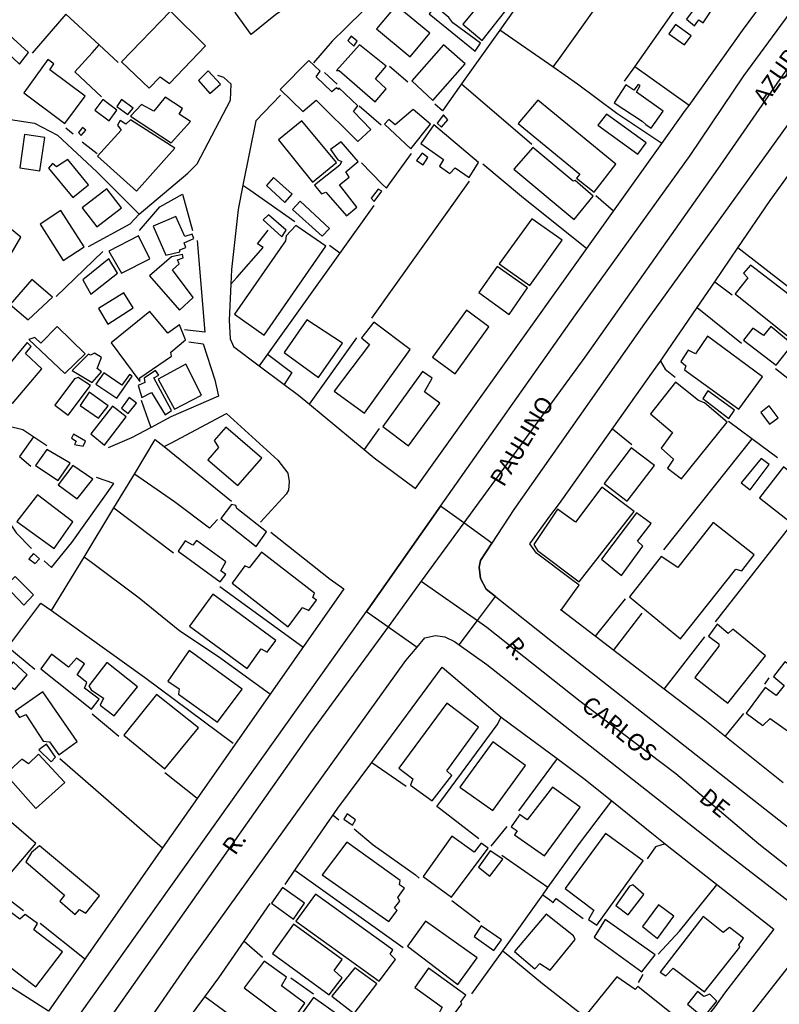
# Model space of a CAD drawing. Extents: x 180712 to 183138, y 1671507 to 1674283.
# Drawn here: x 181057 to 181169, y 1672312 to 1672456 of the extents above; entities that cross this region are included whole.
import ezdxf
from ezdxf.enums import TextEntityAlignment as Align

# ---------------------------------------------------------------- set-up
doc = ezdxf.new("R2010")
doc.units = 0
doc.header["$LTSCALE"] = 5
doc.header["$MEASUREMENT"] = 0
for name, color, linetype in [('T-ALINH-PROJ-C', 6, 'CONTINUOUS'), ('V-CRUZAMENTO', 1, 'CONTINUOUS'), ('V-EDIFICACAO', 7, 'CONTINUOUS'), ('V-EIXO_DE_LOGRADOURO', 3, 'CONTINUOUS'), ('V-LOTE', 1, 'CONTINUOUS'), ('V-NOME_DOS_LOGRADOUROS', 7, 'CONTINUOUS'), ('V-QUADRA', 2, 'CONTINUOUS'), ('V-TESTADA', 2, 'CONTINUOUS')]:
    doc.layers.add(name, color=color, linetype=linetype)

# ---------------------------------------------------------------- blocks, each defined once
blk = doc.blocks.new('872GIP_img_geo')
at = {"layer": 'V-CRUZAMENTO'}
blk.add_lwpolyline([(181115.54, 1672364.32), (181116.67, 1672365.66), (181118.24, 1672366.01), (181119.59, 1672365.84), (181121.02, 1672365.14), (181121.71, 1672364.64), (181121.71, 1672364.64), (181124.38, 1672368.22), (181124.38, 1672368.22), (181127.01, 1672371.75), (181127.01, 1672371.75), (181125.67, 1672372.81), (181124.82, 1672374.38), (181124.64, 1672376.04), (181124.82, 1672377), (181126.49, 1672379.54), (181126.49, 1672379.54), (181122.38, 1672382.51), (181122.38, 1672382.51), (181118.99, 1672384.96), (181118.99, 1672384.96), (181108.36, 1672369.89), (181108.36, 1672369.89), (181108.12, 1672369.55), (181108.12, 1672369.55), (181115.54, 1672364.32)], close=True, dxfattribs=at)
at = {"layer": 'V-EDIFICACAO'}
for points in [[(181155.01, 1672456.31), (181156.17, 1672455.33), (181156.43, 1672455.64), (181156.81, 1672456.17), (181156.81, 1672456.17), (181157.45, 1672455.75), (181158.94, 1672457.93), (181159.58, 1672457.63), (181160.86, 1672459.55), (181158.56, 1672461.13), (181155.01, 1672456.31)], [(181126.02, 1672460.11), (181122.26, 1672455.54), (181125.08, 1672453.15), (181128.88, 1672458.02), (181126.02, 1672460.11)], [(181112.48, 1672458.27), (181109.58, 1672454.86), (181114.53, 1672450.76), (181117.43, 1672454.26), (181112.48, 1672458.27)], [(181120.76, 1672455.75), (181120.21, 1672456.56), (181118.2, 1672458.19), (181117.31, 1672457.08), (181124.05, 1672451.61), (181124.82, 1672452.76), (181120.76, 1672455.75)], [(181072.21, 1672450.03), (181076.27, 1672446.19), (181077.89, 1672447.85), (181079.26, 1672446.87), (181084.55, 1672452.38), (181079.43, 1672457.46), (181072.21, 1672450.03)], [(181153.39, 1672455.5), (181152.41, 1672454.13), (181154.71, 1672452.51), (181155.7, 1672453.87), (181153.39, 1672455.5)], [(181055.81, 1672453.96), (181054.45, 1672452.38), (181057.27, 1672449.69), (181058.63, 1672451.4), (181055.81, 1672453.96)], [(181107.1, 1672452.55), (181103.73, 1672448.79), (181104.11, 1672448.75), (181109.41, 1672444.18), (181111.03, 1672446.1), (181109.45, 1672447.55), (181110.99, 1672449.39), (181107.1, 1672452.55)], [(181105.86, 1672453.79), (181105.39, 1672453.19), (181106.29, 1672452.34), (181106.76, 1672453.06), (181105.86, 1672453.79)], [(181114.79, 1672447.25), (181117.86, 1672444.39), (181122.56, 1672449.73), (181119.4, 1672452.51), (181114.79, 1672447.25)], [(181061.75, 1672448.88), (181062.3, 1672449.77), (181061.45, 1672450.37), (181057.91, 1672445.5), (181063.93, 1672441.02), (181066.92, 1672445.03), (181061.75, 1672448.88)], [(181106.2, 1672442.77), (181106.84, 1672443.58), (181104.07, 1672446.23), (181104.03, 1672445.97), (181103.73, 1672446.23), (181103.04, 1672445.63), (181100.74, 1672447.85), (181101.34, 1672448.66), (181099.67, 1672450.24), (181095.48, 1672445.97), (181098.82, 1672442.77), (181100.74, 1672444.44), (181106.84, 1672438.37), (181108.77, 1672440.12), (181106.2, 1672442.77)], [(181084.94, 1672448.71), (181083.49, 1672447.3), (181085.19, 1672445.42), (181086.73, 1672446.78), (181084.94, 1672448.71)], [(181147.28, 1672445.89), (181146.13, 1672446.66), (181144.42, 1672444.05), (181148.52, 1672441.36), (181148.52, 1672441.36), (181148.52, 1672441.36), (181148.52, 1672441.36), (181149.03, 1672440.85), (181149.03, 1672440.85), (181149.85, 1672440.34), (181151.6, 1672442.81), (181147.71, 1672445.59), (181148.22, 1672446.57), (181147.92, 1672446.7), (181147.28, 1672445.89)], [(181069.48, 1672444.52), (181068.33, 1672442.98), (181070.42, 1672441.4), (181071.53, 1672442.98), (181069.48, 1672444.52)], [(181072.21, 1672444.52), (181071.53, 1672443.5), (181073.15, 1672442.34), (181073.92, 1672443.24), (181072.21, 1672444.52)], [(181075.16, 1672443.8), (181073.54, 1672442.09), (181079.51, 1672438.2), (181082.33, 1672441.28), (181080.67, 1672442.39), (181081.18, 1672443.2), (181078.62, 1672444.86), (181076.99, 1672442.81), (181075.16, 1672443.8)], [(181133.23, 1672444.44), (181130.33, 1672441.02), (181139.38, 1672433.59), (181138.91, 1672432.99), (181141.48, 1672430.94), (181144.68, 1672435.04), (181133.23, 1672444.44)], [(181112.31, 1672440.81), (181111.41, 1672441.62), (181110.77, 1672440.93), (181114.62, 1672437.3), (181117.52, 1672440.93), (181114.96, 1672443.07), (181112.31, 1672440.81)], [(181143.31, 1672442.39), (181142.03, 1672440.76), (181147.88, 1672436.54), (181149.12, 1672438.16), (181143.31, 1672442.39)], [(181073.54, 1672441.57), (181072.85, 1672440.89), (181072.04, 1672441.45), (181071.66, 1672440.76), (181072.17, 1672440.04), (181068.71, 1672436.24), (181074.43, 1672431.11), (181080.07, 1672437.39), (181073.54, 1672441.57)], [(181098.64, 1672441.4), (181095.23, 1672438.63), (181100.22, 1672432.44), (181103.73, 1672435.3), (181098.64, 1672441.4)], [(181119.4, 1672442.26), (181118.46, 1672441.06), (181119.14, 1672440.46), (181120.04, 1672441.57), (181119.4, 1672442.26)], [(181066.53, 1672440.42), (181065.93, 1672439.7), (181066.32, 1672439.23), (181067, 1672440.04), (181066.53, 1672440.42)], [(181117.99, 1672440.81), (181116.07, 1672438.07), (181119.4, 1672435.72), (181118.8, 1672434.74), (181120.34, 1672433.67), (181121.11, 1672434.53), (181123.16, 1672433.08), (181124.52, 1672435.3), (181117.99, 1672440.81)], [(181058.03, 1672439.4), (181057.35, 1672434.53), (181060.25, 1672434.1), (181060.98, 1672438.97), (181058.03, 1672439.4)], [(181100.52, 1672431.97), (181101.55, 1672430.73), (181102.19, 1672430.94), (181105.18, 1672427.48), (181106.72, 1672428.76), (181104.15, 1672432.01), (181105.61, 1672433.16), (181105.09, 1672433.93), (181106.89, 1672435.43), (181104.41, 1672438.33), (181102.87, 1672437.18), (181103.94, 1672435.68), (181104.45, 1672435.43), (181104.2, 1672434.91), (181100.52, 1672431.97)], [(181115.47, 1672435.6), (181116.41, 1672434.96), (181117.09, 1672436.02), (181116.28, 1672436.66), (181115.47, 1672435.6)], [(181132.51, 1672437.52), (181129.73, 1672434.32), (181138.53, 1672426.93), (181141.35, 1672430.39), (181138.7, 1672432.65), (181138.4, 1672432.56), (181132.51, 1672437.52)], [(181064.35, 1672435.72), (181062.73, 1672434.66), (181062.13, 1672435.13), (181061.54, 1672434.49), (181065.12, 1672430.17), (181067.39, 1672432.01), (181064.35, 1672435.72)], [(181094.5, 1672433.12), (181093.48, 1672431.92), (181096.17, 1672429.45), (181097.24, 1672430.64), (181094.5, 1672433.12)], [(181066.49, 1672428.64), (181068.62, 1672425.86), (181072.21, 1672428.68), (181070.08, 1672431.45), (181066.49, 1672428.64)], [(181108.81, 1672430.09), (181109.24, 1672429.58), (181110.35, 1672431.11), (181109.83, 1672431.41), (181108.81, 1672430.09)], [(181098.39, 1672429.62), (181097.28, 1672428.42), (181101.63, 1672424.49), (181102.7, 1672425.65), (181098.39, 1672429.62)], [(181060.3, 1672426.29), (181063.67, 1672420.95), (181066.75, 1672422.96), (181063.33, 1672428.29), (181060.3, 1672426.29)], [(181054.4, 1672426.84), (181052.7, 1672423.77), (181055.73, 1672421.33), (181057.48, 1672424.37), (181054.4, 1672426.84)], [(181080.2, 1672427.4), (181076.87, 1672425.95), (181078.75, 1672421.72), (181080.79, 1672422.23), (181080.79, 1672422.53), (181081.65, 1672422.87), (181081.39, 1672423.51), (181082.84, 1672424.15), (181082.59, 1672424.79), (181081.52, 1672424.45), (181080.2, 1672427.4)], [(181093.78, 1672427.65), (181093.01, 1672426.89), (181095.74, 1672424.41), (181096.38, 1672425.39), (181093.78, 1672427.65)], [(181127.55, 1672420.44), (181132.04, 1672417.28), (181136.78, 1672423.9), (181132.34, 1672427.06), (181127.55, 1672420.44)], [(181088.78, 1672413.09), (181093.14, 1672410.02), (181102.15, 1672423.04), (181097.79, 1672426.07), (181096.38, 1672424.54), (181096.25, 1672423.81), (181088.78, 1672413.09)], [(181070.38, 1672422.32), (181072.25, 1672419.07), (181076.4, 1672421.21), (181074.73, 1672424.54), (181070.38, 1672422.32)], [(181070.38, 1672421.21), (181066.57, 1672418.13), (181067.73, 1672416), (181071.66, 1672419.11), (181070.38, 1672421.21)], [(181079.56, 1672421.46), (181076.31, 1672418.69), (181080.71, 1672413.65), (181082.72, 1672415.53), (181079.68, 1672419.58), (181080.67, 1672420.44), (181080.45, 1672421.03), (181081.26, 1672421.35), (181081.18, 1672421.8), (181079.56, 1672421.46)], [(181127.26, 1672420.05), (181124.61, 1672416.25), (181129.05, 1672413.05), (181131.74, 1672416.94), (181127.26, 1672420.05)], [(181164.41, 1672420.27), (181163.38, 1672419.11), (181164.02, 1672418.39), (181162.14, 1672416.08), (181171.07, 1672408.91), (181174.06, 1672412.84), (181164.41, 1672420.27)], [(181059.1, 1672418.17), (181055.94, 1672414.5), (181058.55, 1672412.24), (181062.13, 1672415.57), (181059.1, 1672418.17)], [(181068.88, 1672413.9), (181070.25, 1672411.6), (181073.96, 1672413.99), (181072.55, 1672416.21), (181068.88, 1672413.9)], [(181070.72, 1672408.91), (181074.94, 1672403.23), (181074.9, 1672403.78), (181079.56, 1672406.94), (181079.47, 1672407.5), (181081.61, 1672409.33), (181080.71, 1672411.51), (181079, 1672410.32), (181076.4, 1672413.48), (181070.72, 1672408.91)], [(181117.82, 1672406.77), (181121.11, 1672404.34), (181126.06, 1672411.21), (181122.77, 1672413.69), (181117.82, 1672406.77)], [(181099.37, 1672412.24), (181096.08, 1672407.46), (181101.08, 1672403.83), (181104.62, 1672408.86), (181099.37, 1672412.24)], [(181062.82, 1672411.3), (181060.43, 1672408.82), (181059.53, 1672409.68), (181058.67, 1672409.38), (181063.93, 1672404.38), (181066.92, 1672407.28), (181062.82, 1672411.3)], [(181109.19, 1672411.9), (181107.4, 1672409.63), (181108.55, 1672408.65), (181103.38, 1672401.82), (181107.83, 1672398.57), (181114.53, 1672407.93), (181109.19, 1672411.9)], [(181167.35, 1672411.26), (181166.29, 1672409.97), (181164.71, 1672411.04), (181163.34, 1672409.29), (181168.17, 1672405.62), (181170.56, 1672408.65), (181167.35, 1672411.26)], [(181158.09, 1672409.85), (181156.34, 1672407.28), (181155.27, 1672407.8), (181154.2, 1672406.17), (181154.93, 1672405.53), (181154.71, 1672404.94), (181162.66, 1672399.17), (181166.16, 1672403.91), (181158.09, 1672409.85)], [(181053.38, 1672402.93), (181056.28, 1672399.98), (181060.55, 1672405.06), (181058.16, 1672407.33), (181059.02, 1672408.35), (181058.42, 1672408.95), (181053.38, 1672402.93)], [(181068.28, 1672407.37), (181067.69, 1672407.07), (181067.39, 1672407.24), (181064.99, 1672404.85), (181067.94, 1672403.06), (181069.31, 1672404.64), (181068.67, 1672405.15), (181069.31, 1672406.73), (181068.28, 1672407.37)], [(181076.99, 1672403.74), (181077.68, 1672404.17), (181077.21, 1672404.85), (181075.54, 1672403.7), (181075.67, 1672403.1), (181074.69, 1672402.63), (181075.2, 1672400.88), (181076.65, 1672401.61), (181078.62, 1672398.36), (181079.56, 1672398.96), (181076.99, 1672403.74)], [(181077.59, 1672403.57), (181079.98, 1672399.17), (181083.96, 1672401.22), (181081.65, 1672405.75), (181077.59, 1672403.57)], [(181065.34, 1672403.61), (181062.48, 1672399.77), (181064.4, 1672398.27), (181067.69, 1672402.63), (181065.89, 1672403.83), (181065.34, 1672403.61)], [(181069.65, 1672404.47), (181068.45, 1672402.84), (181071.53, 1672400.79), (181073.79, 1672404), (181073.41, 1672404.25), (181072.3, 1672402.67), (181069.65, 1672404.47)], [(181110.52, 1672396.65), (181114.27, 1672393.79), (181118.89, 1672400.07), (181116.62, 1672401.69), (181117.73, 1672403.7), (181116.32, 1672404.68), (181110.52, 1672396.65)], [(181153.39, 1672403.14), (181149.72, 1672398.49), (181152.96, 1672395.75), (181151.3, 1672393.45), (181153.09, 1672391.83), (181152.24, 1672390.54), (181154.29, 1672388.96), (181160.95, 1672397.29), (181157.66, 1672400.11), (181156.76, 1672400.45), (181153.39, 1672403.14)], [(181067.51, 1672401.65), (181066.19, 1672399.73), (181068.88, 1672397.85), (181070.29, 1672399.68), (181067.51, 1672401.65)], [(181073.36, 1672400.88), (181072.25, 1672399.34), (181073.19, 1672398.53), (181074.43, 1672400.07), (181073.36, 1672400.88)], [(181158.13, 1672401.86), (181157.4, 1672400.75), (181161.2, 1672397.8), (181162.02, 1672399.04), (181158.13, 1672401.86)], [(181070.93, 1672399.6), (181067.73, 1672395.54), (181069.73, 1672393.88), (181072.94, 1672398.06), (181070.93, 1672399.6)], [(181167.14, 1672399.64), (181165.9, 1672398.7), (181167.18, 1672396.99), (181168.46, 1672397.89), (181167.14, 1672399.64)], [(181087.54, 1672396.52), (181085.79, 1672394.56), (181086.43, 1672393.58), (181084.89, 1672391.74), (181089.29, 1672387.98), (181092.79, 1672392), (181087.54, 1672396.52)], [(181065.21, 1672395.5), (181064.91, 1672394.94), (181065.59, 1672394.47), (181065.34, 1672394), (181066.62, 1672393.75), (181066.96, 1672394.47), (181065.21, 1672395.5)], [(181061.28, 1672393.28), (181059.61, 1672390.93), (181062.95, 1672388.71), (181064.7, 1672391.27), (181061.28, 1672393.28)], [(181146.9, 1672393.49), (181142.97, 1672388.28), (181146.3, 1672385.68), (181150.32, 1672390.93), (181146.9, 1672393.49)], [(181163.04, 1672388.37), (181164.32, 1672387.34), (181167.14, 1672391.06), (181165.94, 1672391.95), (181163.04, 1672388.37)], [(181065.08, 1672390.93), (181062.95, 1672388.07), (181065.76, 1672386.06), (181068.03, 1672388.92), (181065.08, 1672390.93)], [(181169.23, 1672390.72), (181165.69, 1672386.19), (181170.26, 1672382.6), (181173.72, 1672387.09), (181169.23, 1672390.72)], [(181142.59, 1672387.77), (181138.74, 1672382.6), (181136.1, 1672384.52), (181132.64, 1672379.36), (181133.19, 1672378.46), (181139.3, 1672373.89), (181147.33, 1672384.18), (181142.59, 1672387.77)], [(181056.88, 1672382.73), (181062.35, 1672378.76), (181065.12, 1672382.69), (181059.91, 1672386.62), (181056.88, 1672382.73)], [(181088.35, 1672385.21), (181086.77, 1672383.16), (181091.98, 1672379.06), (181093.48, 1672381.19), (181089.12, 1672384.61), (181088.99, 1672385.04), (181088.35, 1672385.21)], [(181142.54, 1672377.18), (181145.49, 1672374.83), (181148.61, 1672379.1), (181147.84, 1672379.83), (181149.85, 1672382.43), (181147.71, 1672384.01), (181142.54, 1672377.18)], [(181158.9, 1672382.56), (181153.73, 1672375.98), (181151.3, 1672377.61), (181146.64, 1672371.67), (181154.12, 1672365.52), (181162.23, 1672375.73), (181163.13, 1672375.47), (181164.92, 1672377.86), (181158.9, 1672382.56)], [(181083.23, 1672379.95), (181082.67, 1672379.27), (181081.56, 1672379.87), (181080.54, 1672378.37), (181086.69, 1672373.89), (181087.54, 1672374.96), (181086.77, 1672375.51), (181087.54, 1672376.79), (181083.23, 1672379.95)], [(181059.32, 1672378.03), (181058.67, 1672377.26), (181059.57, 1672376.58), (181060.21, 1672377.26), (181059.32, 1672378.03)], [(181092.75, 1672378.25), (181090.96, 1672375.94), (181090.32, 1672376.24), (181088.44, 1672373.68), (181096.64, 1672367.31), (181098.77, 1672370.13), (181099.67, 1672369.66), (181100.82, 1672371.2), (181100.27, 1672371.58), (181100.52, 1672372.23), (181092.75, 1672378.25)], [(181056.67, 1672374.66), (181055.3, 1672373.25), (181057.91, 1672370.47), (181059.36, 1672371.97), (181056.67, 1672374.66)], [(181085.62, 1672372.1), (181082.2, 1672367.4), (181090.66, 1672361.21), (181092.71, 1672364.07), (181093.56, 1672363.56), (181094.84, 1672365.31), (181085.62, 1672372.1)], [(181161.8, 1672366.93), (181161.12, 1672366.33), (181159.5, 1672367.66), (181158.22, 1672365.91), (181159.75, 1672364.8), (181159.75, 1672364.45), (181156.25, 1672359.88), (181161.08, 1672356.13), (181166.59, 1672363.04), (181161.8, 1672366.93)], [(181172.95, 1672365.86), (181172.22, 1672366.25), (181171.33, 1672365.09), (181172.35, 1672364.07), (181170.47, 1672361.46), (181169.4, 1672362.15), (181167.78, 1672360.01), (181169.32, 1672358.69), (181168.17, 1672357.24), (181166.54, 1672358.39), (181163.77, 1672354.67), (181166.2, 1672352.84), (181167.27, 1672353.86), (181170.64, 1672351.47), (181177.56, 1672360.65), (181174.4, 1672363.26), (181177.26, 1672367.14), (181175, 1672368.72), (181172.95, 1672365.86)], [(181061.96, 1672363.3), (181060.43, 1672361.12), (181067.86, 1672355.23), (181068.97, 1672356.68), (181066.83, 1672358.3), (181067.17, 1672359.12), (181065.76, 1672360.27), (181066.79, 1672361.85), (181065.64, 1672362.7), (181064.48, 1672361.38), (181061.96, 1672363.3)], [(181082.16, 1672363.81), (181079, 1672359.33), (181080.67, 1672358.22), (181080.58, 1672357.41), (181086.3, 1672353.31), (181089.89, 1672358.18), (181082.16, 1672363.81)], [(181053.42, 1672358.82), (181054.83, 1672357.54), (181055.77, 1672358.69), (181056.58, 1672358.09), (181058.42, 1672360.27), (181056.37, 1672362.15), (181053.42, 1672358.82)], [(181070.08, 1672362.06), (181067.43, 1672358.65), (181067.81, 1672358.05), (181069.61, 1672356.85), (181069.09, 1672355.83), (181071.14, 1672354.25), (181074.6, 1672358.48), (181070.08, 1672362.06)], [(181060.72, 1672357.79), (181056.67, 1672354.93), (181057.31, 1672353.99), (181058.21, 1672354.46), (181060.77, 1672350.53), (181061.66, 1672350.45), (181063.07, 1672348.53), (181065.72, 1672350.49), (181060.72, 1672357.79)], [(181077.38, 1672357.36), (181072.55, 1672351.43), (181078.57, 1672346.48), (181083.49, 1672352.5), (181077.38, 1672357.36)], [(181112.86, 1672346.6), (181114.91, 1672345.02), (181114.57, 1672344.08), (181117.73, 1672341.82), (181120.64, 1672345.54), (181119.91, 1672346.18), (181124.52, 1672352.62), (181119.91, 1672356.13), (181112.86, 1672346.6)], [(181061.24, 1672350.11), (181060.13, 1672349.29), (181061.92, 1672347.5), (181062.56, 1672348.18), (181061.24, 1672350.11)], [(181121.79, 1672343.79), (181126.62, 1672340.37), (181131.4, 1672346.99), (181126.62, 1672350.45), (181121.79, 1672343.79)], [(181060.08, 1672348.65), (181058.63, 1672347.24), (181057.61, 1672347.93), (181055.22, 1672345.71), (181059.66, 1672340.67), (181063.93, 1672344.47), (181060.08, 1672348.65)], [(181131.65, 1672339), (181130.53, 1672339.79), (181130.46, 1672339.6), (181129.31, 1672338.02), (181130.2, 1672337.42), (181129.82, 1672336.82), (181134.22, 1672333.75), (181139.43, 1672340.88), (181135.37, 1672343.83), (181131.65, 1672339)], [(181053.59, 1672340.8), (181050.01, 1672336.57), (181056.11, 1672331.36), (181059.7, 1672335.54), (181053.59, 1672340.8)], [(181105.31, 1672339.9), (181104.79, 1672339.13), (181106.08, 1672338.23), (181106.54, 1672339), (181105.31, 1672339.9)], [(181143.14, 1672337.04), (181137.25, 1672328.97), (181141.43, 1672325.81), (181140.66, 1672324.44), (181141.86, 1672323.59), (181148.65, 1672333.02), (181143.14, 1672337.04)], [(181105.26, 1672335.76), (181101.63, 1672330.97), (181111.41, 1672324.14), (181112.61, 1672325.72), (181112.22, 1672326.15), (181112.99, 1672327.13), (181112.74, 1672327.64), (181113.68, 1672329.01), (181112.95, 1672329.48), (181113.04, 1672330.16), (181105.26, 1672335.76)], [(181116.41, 1672330.72), (181120.59, 1672327.69), (181125.93, 1672334.86), (181124.95, 1672335.59), (181123.88, 1672334.31), (181120.64, 1672336.65), (181116.41, 1672330.72)], [(181060.21, 1672335.2), (181059.06, 1672334.22), (181058.21, 1672332.85), (181063.88, 1672327.99), (181063.2, 1672327.13), (181065.42, 1672325.17), (181066.06, 1672325.89), (181067, 1672325.34), (181069.01, 1672327.9), (181060.21, 1672335.2)], [(181126.27, 1672334.48), (181124.52, 1672332.08), (181126.19, 1672330.76), (181128.11, 1672333.24), (181126.27, 1672334.48)], [(181095.83, 1672329.1), (181094.2, 1672326.83), (181097.41, 1672324.48), (181099.03, 1672326.83), (181095.83, 1672329.1)], [(181146.64, 1672329.31), (181144.68, 1672326.49), (181146.47, 1672325.12), (181148.74, 1672328.11), (181147.16, 1672329.48), (181146.64, 1672329.31)], [(181052.14, 1672328.37), (181048.34, 1672323.2), (181059.7, 1672314.58), (181063.59, 1672319.7), (181059.4, 1672322.9), (181059.91, 1672323.84), (181058.12, 1672325.17), (181057.35, 1672324.48), (181052.14, 1672328.37)], [(181100.65, 1672328.16), (181097.75, 1672324.18), (181110, 1672315.39), (181112.4, 1672318.59), (181111.58, 1672319.36), (181111.97, 1672320), (181100.65, 1672328.16)], [(181150.91, 1672326.58), (181148.56, 1672323.42), (181150.74, 1672321.62), (181153.18, 1672324.91), (181150.91, 1672326.58)], [(181116.79, 1672324.18), (181114.15, 1672320.51), (181121.49, 1672314.92), (181124.35, 1672318.8), (181116.79, 1672324.18)], [(181134.47, 1672325.21), (181129.82, 1672319.74), (181132.81, 1672317.18), (181133.53, 1672317.99), (181135.03, 1672317.01), (181138.7, 1672321.49), (181138.44, 1672322.01), (181134.47, 1672325.21)], [(181143.1, 1672324.44), (181141.48, 1672321.84), (181148.48, 1672316.75), (181150.4, 1672319.23), (181143.1, 1672324.44)], [(181151.17, 1672316.71), (181151.98, 1672316.16), (181153.05, 1672317.31), (181157.66, 1672313.81), (181162.83, 1672320.38), (181162.7, 1672320.73), (181163.34, 1672321.67), (181161.29, 1672323.25), (181160.39, 1672322.52), (181157.45, 1672324.87), (181151.17, 1672316.71)], [(181097.45, 1672323.76), (181094.37, 1672319.44), (181102.66, 1672313.38), (181104.54, 1672315.9), (181103.38, 1672316.97), (181104.58, 1672318.59), (181097.45, 1672323.76)], [(181124.95, 1672323.5), (181123.92, 1672321.92), (181126.79, 1672319.91), (181127.9, 1672321.45), (181124.95, 1672323.5)], [(181095.66, 1672314.7), (181096.42, 1672315.99), (181093.14, 1672318.33), (181090.19, 1672314.41), (181097.02, 1672309.28), (181099.11, 1672312.19), (181095.66, 1672314.7)], [(181106.42, 1672317.35), (181103.04, 1672313.21), (181106.33, 1672310.65), (181109.62, 1672315), (181106.42, 1672317.35)], [(181117.22, 1672317.31), (181115.21, 1672314.49), (181119.23, 1672311.59), (181118.46, 1672310.22), (181119.95, 1672309.2), (181122.09, 1672312.06), (181121.96, 1672312.36), (181122.69, 1672313.34), (181117.22, 1672317.31)], [(181144.81, 1672316.03), (181140.28, 1672310.43), (181142.71, 1672308.47), (181143.27, 1672308.98), (181148.95, 1672304.33), (181151.98, 1672308), (181151.38, 1672308.81), (181152.83, 1672310.65), (181147.88, 1672314.62), (181147.5, 1672314.15), (181144.81, 1672316.03)], [(181100.35, 1672313), (181097.45, 1672308.94), (181101.98, 1672305.65), (181103.56, 1672307.79), (181102.79, 1672308.51), (181104.07, 1672310.35), (181100.35, 1672313)], [(181157.53, 1672313.17), (181156.64, 1672313.89), (181155.14, 1672312.01), (181157.49, 1672310.05), (181159.45, 1672312.48), (181158.43, 1672313.47), (181157.53, 1672313.17)]]:
    blk.add_lwpolyline(points, close=True, dxfattribs=at)
at = {"layer": 'V-EIXO_DE_LOGRADOURO'}
for points in [[(181183.71, 1672469.72), (181179.64, 1672463.45), (181178.61, 1672461.87), (181159.56, 1672434.34), (181140.1, 1672406.81), (181122.38, 1672382.51), (181116.14, 1672373.96)], [(181116.14, 1672373.96), (181111.43, 1672367.51), (181099.94, 1672351.75), (181038.05, 1672263.96), (181016.94, 1672234.43), (180964.55, 1672159.33), (180962.31, 1672156.11)], [(181116.14, 1672373.96), (181124.38, 1672368.22), (181125.76, 1672367.26), (181139.41, 1672356.38), (181153.47, 1672345.8), (181165.6, 1672335.53), (181173.5, 1672329.26), (181178.69, 1672325.15), (181180.63, 1672323.53)]]:
    blk.add_lwpolyline(points, dxfattribs=at)
at = {"layer": 'V-LOTE'}
for points in [[(181128.75, 1672475.3), (181116.26, 1672465.89), (181112.14, 1672462.49), (181107.84, 1672457.7), (181105, 1672454.94), (181103.09, 1672453.08), (181100.37, 1672449.9)], [(181153.42, 1672474.47), (181136.2, 1672450.35), (181135.44, 1672449.29)], [(181147.43, 1672449.33), (181157.01, 1672463), (181165.33, 1672474.51)], [(181100.05, 1672460.58), (181094.81, 1672456.92), (181091.21, 1672454.05), (181088.94, 1672457.23), (181087.37, 1672462.51)], [(181163.24, 1672454.65), (181167.14, 1672459.94), (181167.87, 1672460.93)], [(181068.97, 1672452.51), (181064.08, 1672457.02), (181059.15, 1672451.31)], [(181129.79, 1672457.71), (181127.65, 1672454.69)], [(181167.29, 1672429.73), (181187.7, 1672457.95), (181196.89, 1672451.12), (181196.9, 1672451.11)], [(181127.65, 1672454.69), (181122.07, 1672446.8)], [(181135.44, 1672449.29), (181127.65, 1672454.69)], [(181155.38, 1672443.65), (181163.24, 1672454.65)], [(181069.28, 1672444.91), (181065.39, 1672448.57), (181067.92, 1672451.36), (181068.97, 1672452.51)], [(181071.73, 1672449.96), (181068.97, 1672452.51)], [(181101.99, 1672448.46), (181103.81, 1672446.76)], [(181111.5, 1672449.4), (181114.18, 1672447.13)], [(181151.39, 1672438.06), (181144.81, 1672442.48), (181139.04, 1672446.79), (181135.44, 1672449.29)], [(181145.95, 1672447.22), (181147.43, 1672449.33)], [(181155.38, 1672443.65), (181147.43, 1672449.33)], [(181074.8, 1672427.72), (181081.93, 1672433.74), (181083.32, 1672435.09), (181088.18, 1672444.42), (181088.31, 1672446.77), (181087.23, 1672447.73), (181086.33, 1672448.04)], [(181122.07, 1672446.8), (181119.28, 1672442.86), (181118.13, 1672443.86)], [(181122.07, 1672446.8), (181132.33, 1672437.98)], [(181095.52, 1672445.15), (181091.92, 1672441.41), (181090.03, 1672431.99)], [(181107.07, 1672443.6), (181110.29, 1672440.81)], [(181151.39, 1672438.06), (181154.87, 1672442.94)], [(181154.87, 1672442.94), (181155.38, 1672443.65)], [(181040.8, 1672439.12), (181045.29, 1672441.18), (181054.68, 1672441.79), (181059.47, 1672441.05), (181062.87, 1672439.31), (181068.61, 1672433.91), (181074.8, 1672427.72)], [(181065.16, 1672439.46), (181064.08, 1672440.33)], [(181066.47, 1672438.33), (181068.67, 1672436.63)], [(181144.31, 1672428.15), (181151.39, 1672438.06)], [(181107.39, 1672435.23), (181110.39, 1672432.18), (181111.04, 1672431.52), (181111.51, 1672432.18), (181114.7, 1672436.63)], [(181125.19, 1672435.11), (181130.83, 1672430.36), (181140.41, 1672422.69)], [(181108.91, 1672412.51), (181123.24, 1672432.55)], [(181090.03, 1672431.99), (181089.31, 1672428.42), (181088.37, 1672419.62), (181088.26, 1672417.47)], [(181090.03, 1672431.99), (181091.03, 1672431.29), (181097.62, 1672426.68)], [(181074.86, 1672425.33), (181077.83, 1672428.81), (181081.18, 1672430.68), (181082.64, 1672425.32)], [(181144.31, 1672428.15), (181141.73, 1672430.41)], [(181162.54, 1672422.79), (181167.29, 1672429.73)], [(181109.21, 1672429.02), (181093.63, 1672407.22)], [(181140.41, 1672422.69), (181144.31, 1672428.15)], [(181074.8, 1672427.72), (181073.47, 1672426.28), (181067.33, 1672422.93)], [(181088.26, 1672417.47), (181089.15, 1672418.48), (181093, 1672422.84), (181092.17, 1672423.41), (181093.7, 1672425.37)], [(181083.34, 1672423.88), (181084.44, 1672410.46), (181081.45, 1672410.77)], [(181069.49, 1672422.27), (181062.65, 1672415.69)], [(181102.73, 1672423.19), (181104.2, 1672422.09)], [(181115.29, 1672387.54), (181140.41, 1672422.69)], [(181159.14, 1672417.82), (181162.54, 1672422.79)], [(181172.81, 1672414.83), (181162.54, 1672422.79)], [(181156.57, 1672414.06), (181159.14, 1672417.82)], [(181159.14, 1672417.82), (181161.7, 1672415.9)], [(181088.26, 1672417.47), (181088.01, 1672412.21), (181088.16, 1672409.46), (181088.66, 1672408.33), (181092.42, 1672405.53)], [(181151.2, 1672406.21), (181151.6, 1672406.8), (181156.57, 1672414.06)], [(181156.57, 1672414.06), (181163.05, 1672408.85)], [(181099.78, 1672399.89), (181106.7, 1672409.63)], [(181082.08, 1672409.02), (181084.19, 1672408.72), (181085.9, 1672403.49), (181086.42, 1672401.09), (181079.44, 1672398.04), (181076.56, 1672396.51)], [(181093.63, 1672407.22), (181092.42, 1672405.53)], [(181093.63, 1672407.22), (181097.18, 1672404.53), (181096.08, 1672402.79)], [(181092.42, 1672405.53), (181096.08, 1672402.79)], [(181136.1, 1672384.96), (181136.63, 1672385.71), (181150.2, 1672404.8), (181151.2, 1672406.21)], [(181151.2, 1672406.21), (181151.91, 1672405.01), (181153.34, 1672403.88)], [(181168.04, 1672405.11), (181176.04, 1672398.84)], [(181096.08, 1672402.79), (181098.17, 1672401.23), (181099.78, 1672399.89)], [(181076.56, 1672396.51), (181076.2, 1672397.51), (181075.14, 1672400.43)], [(181099.78, 1672399.89), (181107.78, 1672393.25)], [(181061.27, 1672393.81), (181057.8, 1672396.16), (181051.52, 1672397.64), (181051.16, 1672397.66)], [(181078.46, 1672393.68), (181079.47, 1672394.21), (181087.63, 1672398.56), (181095.13, 1672391.68), (181096.59, 1672389.81), (181096.82, 1672388.59), (181096.68, 1672387.32), (181096.37, 1672386.71), (181092.61, 1672382.61)], [(181076.56, 1672396.51), (181073.7, 1672394.99), (181070.26, 1672393.51)], [(181109.96, 1672396.34), (181107.78, 1672393.25)], [(181144.17, 1672396.31), (181147, 1672394)], [(181164.56, 1672394.85), (181161.18, 1672397.36)], [(181059.35, 1672395.11), (181057.28, 1672392.23), (181058.94, 1672390.83)], [(181164.56, 1672394.85), (181151.65, 1672378.55)], [(181168.33, 1672392.05), (181164.56, 1672394.85)], [(181074.12, 1672389.67), (181077.18, 1672394.71), (181078.46, 1672393.68)], [(181078.46, 1672393.68), (181088.36, 1672385.69)], [(181107.78, 1672393.25), (181109.24, 1672392.04), (181115.29, 1672387.54)], [(181052.06, 1672391.7), (181052.46, 1672389.7), (181054.28, 1672384.77), (181056.78, 1672381.07), (181059.07, 1672378.76)], [(181060.89, 1672376.97), (181061.97, 1672375.97), (181064.94, 1672379.63), (181071.13, 1672388.26), (181068.59, 1672389.18)], [(181071.13, 1672384.73), (181074.12, 1672389.67)], [(181086.29, 1672383.03), (181085.14, 1672381.72), (181080.01, 1672385.6), (181074.12, 1672389.67)], [(181066.75, 1672377.5), (181071.13, 1672384.73)], [(181071.13, 1672384.73), (181079.85, 1672378.12)], [(181159.25, 1672368.02), (181170.17, 1672381.95)], [(181094.12, 1672381.17), (181102.78, 1672374.25), (181104.8, 1672372.86)], [(181061.99, 1672369.66), (181066.75, 1672377.5)], [(181093.92, 1672357.48), (181086.45, 1672362.89), (181080.8, 1672366.68), (181074.84, 1672371.47), (181067.83, 1672376.69), (181066.75, 1672377.5)], [(181098.8, 1672364.3), (181086.65, 1672373.15)], [(181136.64, 1672369.73), (181138.62, 1672372.47), (181139.29, 1672373.39)], [(181104.8, 1672372.86), (181083.31, 1672342.14)], [(181059.55, 1672361.06), (181055.59, 1672364.33), (181060.43, 1672370.78), (181061.99, 1672369.66)], [(181146.03, 1672371.41), (181141.63, 1672365.9)], [(181061.99, 1672369.66), (181075.61, 1672359.92), (181088.59, 1672350.25)], [(181136.64, 1672369.73), (181136.55, 1672369.8)], [(181141.63, 1672365.9), (181136.64, 1672369.73)], [(181144.33, 1672363.84), (181148.51, 1672369.3)], [(181151.74, 1672358.15), (181141.63, 1672365.9)], [(181151.74, 1672358.15), (181157.72, 1672365.81)], [(181108.89, 1672347.42), (181119.22, 1672361.38)], [(181119.22, 1672361.38), (181127, 1672354.79), (181127.86, 1672354.06)], [(181166.48, 1672358.88), (181167.11, 1672359.84)], [(181157.68, 1672353.6), (181151.74, 1672358.15)], [(181071.84, 1672351.22), (181067.93, 1672354.49)], [(181160.68, 1672351.22), (181163.42, 1672354.62)], [(181124.58, 1672336.24), (181119.01, 1672340.53), (181118.44, 1672340.97), (181119.01, 1672341.74), (181127.26, 1672352.95), (181127.86, 1672354.06)], [(181127.86, 1672354.06), (181129, 1672353.21), (181136.04, 1672347.99)], [(181169.16, 1672344.46), (181157.68, 1672353.6)], [(181063.18, 1672348), (181078.26, 1672334.91)], [(181103.93, 1672340.72), (181108.89, 1672347.42)], [(181108.89, 1672347.42), (181113.94, 1672343.95)], [(181136.04, 1672347.99), (181130.42, 1672340.32)], [(181136.04, 1672347.99), (181139.96, 1672345.08)], [(181083.31, 1672342.14), (181078.56, 1672345.91)], [(181139.96, 1672345.08), (181144.05, 1672341.79)], [(181083.31, 1672342.14), (181078.26, 1672334.91)], [(181134.7, 1672329.12), (181139.33, 1672335.58), (181144.05, 1672341.79)], [(181144.05, 1672341.79), (181150.17, 1672336.87), (181151.88, 1672335.49)], [(181097.63, 1672331.64), (181103.93, 1672340.72)], [(181103.22, 1672339.69), (181104.05, 1672339.04)], [(181106.3, 1672337.69), (181109.09, 1672335.38), (181115.32, 1672330.98), (181115.84, 1672330.46)], [(181128.71, 1672338.05), (181126.33, 1672335.17)], [(181078.26, 1672334.91), (181061.54, 1672311.02)], [(181151.88, 1672335.49), (181150.47, 1672335.06), (181149.24, 1672333.29)], [(181151.88, 1672335.49), (181152.17, 1672335.26), (181167.8, 1672323.03), (181160.6, 1672313.64), (181159.98, 1672312.83)], [(181134.7, 1672329.12), (181127.95, 1672333.8)], [(181096.19, 1672329.56), (181097.63, 1672331.64)], [(181097.63, 1672331.64), (181113.49, 1672320.32)], [(181057.88, 1672325.68), (181051.81, 1672330.3)], [(181133.95, 1672328.06), (181134.7, 1672329.12)], [(181150.88, 1672319.35), (181153.99, 1672322.7), (181159.45, 1672329.5)], [(181120.61, 1672327.19), (181124.73, 1672324.1)], [(181128.09, 1672319.86), (181128.96, 1672321.08), (181133.95, 1672328.06)], [(181133.95, 1672328.06), (181134.99, 1672327.31), (181135.5, 1672326.94), (181135.9, 1672327.51), (181139.86, 1672324.59)], [(181061.54, 1672311.02), (181055.96, 1672314.58), (181050.31, 1672318.98), (181040.54, 1672325.56)], [(181086.48, 1672315.87), (181093.99, 1672326.77)], [(181066.79, 1672318.65), (181060.31, 1672323.85)], [(181092.9, 1672318.85), (181090.18, 1672321.2)], [(181123.55, 1672313.53), (181128.09, 1672319.86)], [(181128.09, 1672319.86), (181129.13, 1672319), (181133.91, 1672315.04), (181139.51, 1672310.68)], [(181084.44, 1672313.11), (181086.48, 1672315.87)], [(181097.06, 1672315.89), (181100.37, 1672313.54)], [(181148.63, 1672316.38), (181147.91, 1672315.21)], [(181076.54, 1672302.45), (181084.44, 1672313.11)], [(181110.38, 1672294.88), (181098.45, 1672302.85), (181084.44, 1672313.11)]]:
    blk.add_lwpolyline(points, dxfattribs=at)
at = {"layer": 'V-QUADRA'}
for points in [[(181026.06, 1672253.23), (181061.28, 1672303.71), (181104.63, 1672364.61), (181108.36, 1672369.89), (181108.36, 1672369.89), (181118.99, 1672384.96), (181118.99, 1672384.96), (181138.77, 1672412.99), (181155.57, 1672436.31), (181163.43, 1672447.97), (181171.29, 1672458.67)], [(181177.3, 1672451.15), (181148.86, 1672411.72), (181129.72, 1672384.48), (181126.49, 1672379.54), (181126.49, 1672379.54), (181124.82, 1672377), (181124.64, 1672376.04), (181124.82, 1672374.38), (181125.67, 1672372.81), (181127.01, 1672371.75), (181127.01, 1672371.75), (181135.38, 1672365.07), (181176.56, 1672332.71)], [(181059.73, 1672285.76), (181082.45, 1672318.57), (181113.88, 1672362.35), (181115.54, 1672364.32), (181116.67, 1672365.66), (181118.24, 1672366.01), (181119.59, 1672365.84), (181121.02, 1672365.14), (181121.71, 1672364.64), (181125.74, 1672361.75), (181160.63, 1672334.33), (181170.69, 1672326.59), (181170.94, 1672326.37), (181173.11, 1672324.5), (181173.29, 1672323.46), (181173.29, 1672322.06), (181171.73, 1672319.81), (181171.72, 1672319.8), (181142.65, 1672282.81)]]:
    blk.add_lwpolyline(points, dxfattribs=at)
at = {"layer": 'V-TESTADA'}
for points in [[(181163.24, 1672454.65), (181167.14, 1672459.94), (181167.87, 1672460.93)], [(181167.29, 1672429.73), (181187.7, 1672457.95), (181196.89, 1672451.12), (181196.9, 1672451.11)], [(181155.38, 1672443.65), (181163.24, 1672454.65)], [(181151.39, 1672438.06), (181154.87, 1672442.94)], [(181154.87, 1672442.94), (181155.38, 1672443.65)], [(181144.31, 1672428.15), (181151.39, 1672438.06)], [(181162.54, 1672422.79), (181167.29, 1672429.73)], [(181140.41, 1672422.69), (181144.31, 1672428.15)], [(181115.29, 1672387.54), (181140.41, 1672422.69)], [(181159.14, 1672417.82), (181162.54, 1672422.79)], [(181156.57, 1672414.06), (181159.14, 1672417.82)], [(181151.2, 1672406.21), (181151.6, 1672406.8), (181156.57, 1672414.06)], [(181136.1, 1672384.96), (181136.63, 1672385.71), (181150.2, 1672404.8), (181151.2, 1672406.21)], [(181139.29, 1672373.39), (181138.18, 1672374.22), (181133.02, 1672378.07), (181132.07, 1672379.47), (181135.12, 1672383.71), (181136.1, 1672384.96)], [(181104.8, 1672372.86), (181083.31, 1672342.14)], [(181136.64, 1672369.73), (181136.55, 1672369.8)], [(181141.63, 1672365.9), (181136.64, 1672369.73)], [(181151.74, 1672358.15), (181141.63, 1672365.9)], [(181108.89, 1672347.42), (181119.22, 1672361.38)], [(181119.22, 1672361.38), (181127, 1672354.79), (181127.86, 1672354.06)], [(181157.68, 1672353.6), (181151.74, 1672358.15)], [(181127.86, 1672354.06), (181129, 1672353.21), (181136.04, 1672347.99)], [(181169.16, 1672344.46), (181157.68, 1672353.6)], [(181103.93, 1672340.72), (181108.89, 1672347.42)], [(181136.04, 1672347.99), (181139.96, 1672345.08)], [(181139.96, 1672345.08), (181144.05, 1672341.79)], [(181083.31, 1672342.14), (181078.26, 1672334.91)], [(181144.05, 1672341.79), (181150.17, 1672336.87), (181151.88, 1672335.49)], [(181097.63, 1672331.64), (181103.93, 1672340.72)], [(181078.26, 1672334.91), (181061.54, 1672311.02)], [(181151.88, 1672335.49), (181152.17, 1672335.26), (181167.8, 1672323.03), (181160.6, 1672313.64), (181159.98, 1672312.83)], [(181096.19, 1672329.56), (181097.63, 1672331.64)], [(181086.48, 1672315.87), (181093.99, 1672326.77)], [(181084.44, 1672313.11), (181086.48, 1672315.87)], [(181076.54, 1672302.45), (181084.44, 1672313.11)], [(181159.98, 1672312.83), (181159.14, 1672311.64), (181158.39, 1672310.64), (181157.6, 1672309.34)]]:
    blk.add_lwpolyline(points, dxfattribs=at)
at = {"layer": 'V-NOME_DOS_LOGRADOUROS'}
for s, rotation, p in [('AZURENHA', 55, (181167.27, 1672443.14)), ('PAULINO', 59, (181128.88, 1672387.23)), ('R.', 310, (181127.69, 1672363.99)), ('CARLOS', 321, (181138.92, 1672354.82)), ('DE', 321, (181156.17, 1672341.3)), ('R.', 55, (181089.51, 1672333.23))]:
    blk.add_text(s, height=2.5, rotation=rotation, dxfattribs=at).set_placement(p, align=Align.BOTTOM_LEFT)

msp = doc.modelspace()

# ---------------------------------------------------------------- block references
at = {"layer": 'T-ALINH-PROJ-C'}
msp.add_blockref('872GIP_img_geo', (0, 0), dxfattribs=at)

doc.saveas('drawing.dxf')
